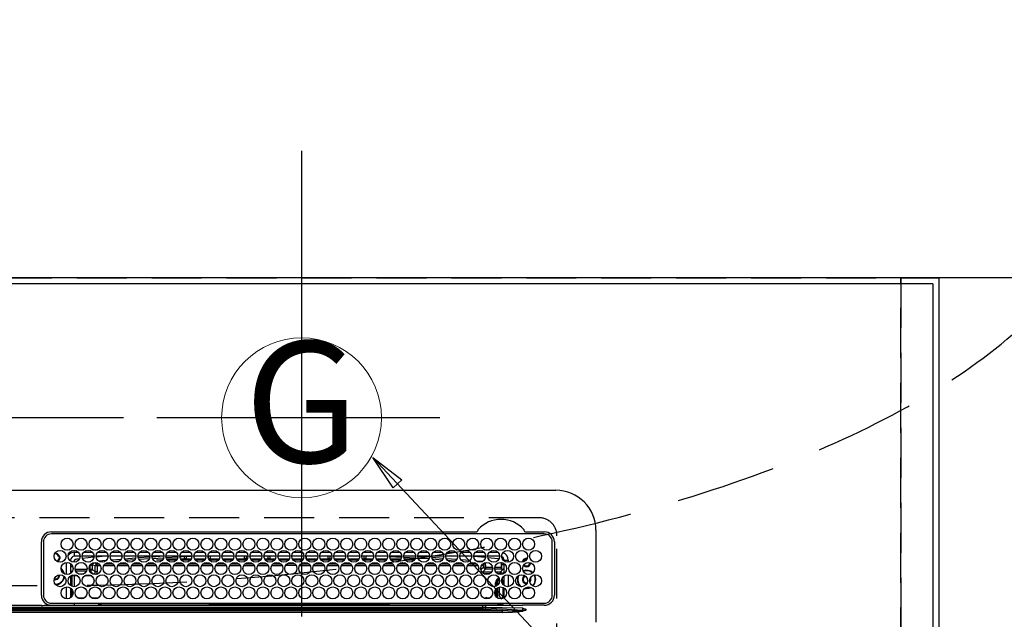
# Model space of a CAD drawing. Extents: x 0 to 26473, y -25 to 8845.
# Drawn here: x 17192 to 17685, y 6839 to 7139 of the extents above; entities that cross this region are included whole.
import ezdxf
from ezdxf.enums import TextEntityAlignment as Align

# ---------------------------------------------------------------- set-up
doc = ezdxf.new("R2010")
doc.units = 0
doc.header["$LTSCALE"] = 50
doc.header["$MEASUREMENT"] = 0
doc.linetypes.add('CENTER', pattern=[2, 1.25, -0.25, 0.25, -0.25])
doc.linetypes.add('DASHED', pattern=[0.75, 0.5, -0.25])
doc.layers.get('0').update_dxf_attribs({"linetype": 'CONTINUOUS'})
doc.layers.get('DEFPOINTS').update_dxf_attribs({"color": 146, "linetype": 'CONTINUOUS'})
for name, color, linetype in [('111-壁仕上', 3, 'CONTINUOUS'), ('126-甲板', 2, 'CONTINUOUS'), ('150-機器', 8, 'CONTINUOUS'), ('160-文字', 254, 'CONTINUOUS'), ('166-寸法B', 11, 'CONTINUOUS')]:
    doc.layers.add(name, color=color, linetype=linetype)
doc.styles.add('KH001', font='txt')
doc.dimstyles.new('KH1xx030', dxfattribs={"dimscale": 30, "dimtxt": 2, "dimasz": 0.6, "dimexe": 0.3, "dimexo": 1.2, "dimgap": 0.5, "dimtad": 3, "dimdec": 1, "dimdsep": 46, "dimlunit": 6, "dimtxsty": 'KH001', "dimblk": 'DOT', "dimcen": 1, "dimdle": 1, "dimclrd": 256, "dimclre": 256, "dimclrt": 256, "dimadec": 0, "dimazin": 0, "dimtfac": 1, "dimtdec": 1, "dimtix": 1, "dimtmove": 2, "dimatfit": 3, "dimldrblk": 'CLOSEDBLANK', "dimfxl": 1, "dimtolj": 1, "dimtzin": 0, "dimlwd": -1, "dimlwe": -1, "dimarcsym": 0})

# ---------------------------------------------------------------- blocks, each defined once
blk = doc.blocks.new('HT-F6S_H2')
at = {"layer": '126-甲板', "linetype": 'DASHED'}
for p, q in [((271, 282.65), (-271, 282.65)), ((280, -170.35), (280, 273.65))]:
    blk.add_line(p, q, dxfattribs=at)
blk.add_arc((271, 273.65), 9, 0, 90, dxfattribs=at)
at = {"layer": '150-機器', "color": 13, "linetype": 'Continuous'}
for p, q in [((-279.5, 296.38), (279.5, 296.38)), ((299.5, 276.38), (299.5, 230.38)), ((27, 275.6), (239.74, 275.6)), ((273.7, 274.58), (27, 274.58)), ((239.74, 275.6), (239.9, 275.61)), ((264.1, 275.61), (264.18, 275.6)), ((264.18, 275.6), (264.26, 275.6)), ((264.26, 275.6), (273.7, 275.6)), ((22, 243.88), (21.98, 270.58)), ((23, 270.58), (23, 243.88)), ((277.7, 243.88), (277.7, 270.58)), ((278.72, 270.58), (278.72, 243.88)), ((28.52, 264.33), (28.6, 264.35)), ((28.6, 264.35), (28.6, 264.47)), ((29.4, 264.98), (29.4, 264.76)), ((29.4, 264.76), (29.4, 264.35)), ((30.75, 263), (31.16, 263)), ((31.16, 262.2), (30.75, 262.2)), ((31.16, 263), (31.38, 263)), ((31.38, 262.2), (31.16, 262.2)), ((36.6, 261.38), (36.07, 261.38)), ((36.6, 261.38), (36.6, 260.89)), ((38.6, 263.38), (38.6, 265.38)), ((38.6, 265.38), (40.54, 265.38)), ((41.35, 263.38), (38.6, 263.38)), ((41.09, 262.11), (39.8, 261.98)), ((48.35, 263.38), (42.35, 263.38)), ((48.31, 262.84), (42.54, 262.26)), ((43.16, 265.38), (47.54, 265.38)), ((55.35, 263.38), (49.35, 263.38)), ((53.98, 263.38), (49.37, 262.95)), ((50.16, 265.38), (54.54, 265.38)), ((50.51, 261.02), (54.54, 261.36)), ((62.35, 263.38), (56.35, 263.38)), ((56.99, 261.57), (62.02, 261.99)), ((57.16, 265.38), (61.54, 265.38)), ((69.35, 263.38), (63.35, 263.38)), ((63.63, 262.13), (69.2, 262.59)), ((64.16, 265.38), (68.54, 265.38)), ((68.7, 261.55), (64.29, 261.18)), ((76.35, 263.38), (70.35, 263.38)), ((70.47, 262.7), (76.33, 263.06)), ((76.03, 262.05), (70.89, 261.72)), ((71.16, 265.38), (75.54, 265.38)), ((83.35, 263.38), (77.35, 263.38)), ((77.4, 263.13), (81.32, 263.38)), ((83.17, 262.49), (77.62, 262.15)), ((78.16, 265.38), (82.54, 265.38)), ((79.53, 261.65), (82.84, 261.65)), ((90.35, 263.38), (84.35, 263.38)), ((90.31, 262.94), (84.5, 262.58)), ((84.59, 262.15), (90.11, 262.15)), ((84.86, 261.65), (89.84, 261.65)), ((85.16, 265.38), (89.54, 265.38)), ((97.35, 263.38), (91.35, 263.38)), ((92.47, 263.08), (91.42, 263.01)), ((91.59, 262.15), (93.6, 262.15)), ((91.86, 261.65), (96.84, 261.65)), ((92.16, 265.38), (96.54, 265.38)), ((97.31, 263.27), (92.47, 263.08)), ((93.6, 262.15), (93.6, 263.1)), ((94.6, 262.15), (93.6, 262.15)), ((94.6, 262.15), (94.6, 263.07)), ((94.6, 262.15), (97.11, 262.15)), ((104.35, 263.38), (98.35, 263.38)), ((98.59, 262.15), (104.11, 262.15)), ((98.86, 261.65), (103.84, 261.65)), ((99.16, 265.38), (103.54, 265.38)), ((111.35, 263.38), (105.35, 263.38)), ((105.4, 263.38), (105.4, 262.78)), ((106.4, 262.15), (105.59, 262.15)), ((105.86, 261.65), (110.84, 261.65)), ((106.16, 265.38), (110.54, 265.38)), ((106.4, 263.38), (106.4, 262.15)), ((106.4, 262.15), (111.11, 262.15)), ((118.35, 263.38), (112.35, 263.38)), ((112.59, 262.15), (118.11, 262.15)), ((112.86, 261.65), (117.84, 261.65)), ((113.16, 265.38), (117.54, 265.38)), ((125.35, 263.38), (119.35, 263.38)), ((119.59, 262.15), (123.6, 262.15)), ((119.86, 261.65), (124.84, 261.65)), ((120.16, 265.38), (124.54, 265.38)), ((123.6, 262.15), (123.6, 263.38)), ((124.6, 262.15), (123.6, 262.15)), ((124.6, 262.15), (124.6, 263.38)), ((124.6, 262.15), (125.11, 262.15)), ((132.35, 263.38), (126.35, 263.38)), ((126.59, 262.15), (132.11, 262.15)), ((126.86, 261.65), (131.84, 261.65)), ((127.16, 265.38), (131.54, 265.38)), ((139.35, 263.38), (133.35, 263.38)), ((133.59, 262.15), (135.4, 262.15)), ((133.86, 261.65), (138.84, 261.65)), ((134.16, 265.38), (138.54, 265.38)), ((135.4, 263.38), (135.4, 262.15)), ((136.4, 262.15), (135.4, 262.15)), ((136.4, 263.38), (136.4, 262.15)), ((136.4, 262.15), (139.11, 262.15)), ((146.35, 263.38), (140.35, 263.38)), ((140.59, 262.15), (146.11, 262.15)), ((140.86, 261.65), (145.84, 261.65)), ((141.16, 265.38), (145.54, 265.38)), ((153.35, 263.38), (147.35, 263.38)), ((147.59, 262.15), (153.11, 262.15)), ((147.86, 261.65), (152.84, 261.65)), ((148.16, 265.38), (152.54, 265.38)), ((160.35, 263.38), (154.35, 263.38)), ((154.6, 262.15), (154.59, 262.15)), ((154.6, 262.15), (154.6, 263.38)), ((154.6, 262.15), (160.11, 262.15)), ((154.86, 261.65), (159.84, 261.65)), ((155.16, 265.38), (159.54, 265.38)), ((167.35, 263.38), (161.35, 263.38)), ((161.59, 262.15), (165.4, 262.15)), ((161.86, 261.65), (166.84, 261.65)), ((162.16, 265.38), (166.54, 265.38)), ((165.4, 263.38), (165.4, 262.15)), ((166.4, 262.15), (165.4, 262.15)), ((166.4, 263.38), (166.4, 262.15)), ((166.4, 262.15), (167.11, 262.15)), ((174.35, 263.38), (168.35, 263.38)), ((168.59, 262.15), (174.11, 262.15)), ((168.86, 261.65), (173.84, 261.65)), ((169.16, 265.38), (173.54, 265.38)), ((181.35, 263.38), (175.35, 263.38)), ((175.59, 262.15), (181.11, 262.15)), ((175.86, 261.65), (180.84, 261.65)), ((176.16, 265.38), (180.54, 265.38)), ((188.35, 263.38), (182.35, 263.38)), ((182.59, 262.15), (183.6, 262.15)), ((182.86, 261.65), (187.84, 261.65)), ((183.16, 265.38), (187.54, 265.38)), ((183.6, 262.15), (183.6, 263.38)), ((184.6, 262.15), (183.6, 262.15)), ((184.6, 262.15), (184.6, 263.38)), ((184.6, 262.15), (188.11, 262.15)), ((195.35, 263.38), (189.35, 263.38)), ((189.59, 262.15), (195.11, 262.15)), ((189.86, 261.65), (194.84, 261.65)), ((190.16, 265.38), (194.54, 265.38)), ((195.32, 263.17), (191.6, 263.38)), ((202.35, 263.38), (196.35, 263.38)), ((202.26, 262.78), (196.41, 263.11)), ((196.59, 262.15), (202.11, 262.15)), ((196.86, 261.65), (201.84, 261.65)), ((197.16, 265.38), (201.54, 265.38)), ((209.35, 263.38), (203.35, 263.38)), ((209.14, 262.39), (203.47, 262.71)), ((203.59, 262.15), (209.11, 262.15)), ((203.86, 261.65), (208.84, 261.65)), ((204.16, 265.38), (208.54, 265.38)), ((216.35, 263.38), (210.35, 263.38)), ((210.37, 263.32), (216.03, 263.01)), ((215.98, 262.01), (210.54, 262.31)), ((210.86, 261.65), (211.27, 261.65)), ((211.16, 265.38), (215.54, 265.38)), ((216.02, 262), (215.98, 262.01)), ((216.03, 263.01), (216.32, 262.98)), ((223.35, 263.38), (217.35, 263.38)), ((217.44, 262.89), (223.15, 262.42)), ((222.62, 261.46), (217.8, 261.86)), ((218.16, 265.38), (222.54, 265.38)), ((230.35, 263.38), (224.35, 263.38)), ((224.54, 262.31), (229.96, 261.86)), ((225.16, 265.38), (229.54, 265.38)), ((229.12, 260.93), (225.19, 261.25)), ((237.35, 263.38), (231.35, 263.38)), ((231.9, 261.7), (236.51, 261.33)), ((232.16, 265.38), (236.54, 265.38)), ((237.35, 263.33), (236.82, 263.38)), ((244.35, 263.38), (238.35, 263.38)), ((244.28, 262.67), (238.35, 263.24)), ((239.16, 265.38), (243.54, 265.38)), ((251.35, 263.38), (245.35, 263.38)), ((250.37, 262.05), (245.45, 262.55)), ((246.16, 265.38), (250.54, 265.38)), ((250.6, 262.01), (250.37, 262.05)), ((250.96, 261.86), (250.6, 262.01)), ((253.6, 261.38), (255.6, 261.38)), ((253.6, 260.89), (253.6, 261.38)), ((255.6, 261.38), (255.6, 260.34)), ((34.6, 254.24), (34.6, 260.22)), ((36.6, 259.66), (36.6, 254.79)), ((37.07, 259.25), (36.6, 259.25)), ((37.74, 258.02), (36.6, 258.02)), ((38.86, 256.97), (44.84, 256.97)), ((45.86, 256.97), (46.48, 256.97)), ((46.48, 256.97), (46.48, 258.84)), ((46.48, 258.84), (47.48, 258.84)), ((46.48, 256.97), (47.48, 256.97)), ((46.48, 256.97), (46.48, 255.97)), ((47.48, 258.84), (47.48, 256.97)), ((47.48, 256.97), (48.94, 255.51)), ((48.35, 260.19), (48.36, 260.13)), ((48.36, 260.13), (48.37, 260.01)), ((48.37, 260.01), (48.38, 259.92)), ((48.38, 259.92), (48.38, 259.86)), ((48.38, 259.86), (48.39, 259.84)), ((49.97, 259.97), (48.39, 259.84)), ((48.94, 255.51), (48.94, 258.56)), ((49.94, 258.56), (48.94, 258.56)), ((49.93, 259.56), (50.64, 259.56)), ((49.93, 259.54), (49.93, 259.56)), ((49.94, 259.48), (49.93, 259.54)), ((49.94, 259.39), (49.94, 259.48)), ((49.94, 259.26), (49.94, 259.39)), ((49.94, 259.11), (49.94, 259.26)), ((49.94, 258.94), (49.94, 259.11)), ((49.94, 258.75), (49.94, 258.94)), ((49.94, 258.56), (49.94, 258.75)), ((49.94, 258.56), (49.94, 255.51)), ((51.47, 258.56), (49.94, 258.56)), ((58.47, 258.57), (53.18, 258.56)), ((54.04, 259.57), (57.62, 259.58)), ((61.07, 260.91), (58.05, 260.65)), ((65.46, 258.58), (60.19, 258.57)), ((61.06, 259.58), (64.61, 259.58)), ((72.46, 258.58), (67.19, 258.58)), ((68.07, 259.59), (71.6, 259.59)), ((79.46, 258.59), (74.2, 258.58)), ((75.08, 259.59), (78.59, 259.6)), ((86.45, 258.6), (81.2, 258.59)), ((82.09, 259.6), (85.59, 259.6)), ((93.45, 258.6), (88.21, 258.6)), ((89.1, 259.6), (92.58, 259.61)), ((100.44, 258.61), (95.22, 258.61)), ((96.11, 259.61), (99.57, 259.61)), ((107.44, 258.62), (102.22, 258.61)), ((103.12, 259.62), (106.56, 259.62)), ((114.44, 258.63), (109.23, 258.62)), ((110.13, 259.62), (113.56, 259.62)), ((121.43, 258.63), (116.23, 258.63)), ((117.13, 259.63), (120.55, 259.63)), ((128.43, 258.64), (123.24, 258.64)), ((124.14, 259.63), (127.54, 259.64)), ((135.42, 258.65), (130.24, 258.64)), ((131.15, 259.64), (134.53, 259.64)), ((142.42, 258.65), (137.25, 258.65)), ((138.16, 259.65), (141.53, 259.65)), ((145.4, 258.66), (144.25, 258.66)), ((145.17, 259.65), (145.4, 259.65)), ((145.4, 259.65), (148.53, 259.65)), ((149.42, 258.65), (145.4, 258.66)), ((156.42, 258.65), (151.25, 258.65)), ((152.16, 259.64), (155.54, 259.64)), ((163.43, 258.64), (158.24, 258.65)), ((159.15, 259.64), (162.54, 259.64)), ((170.43, 258.63), (165.24, 258.64)), ((166.14, 259.63), (169.55, 259.63)), ((177.44, 258.63), (172.23, 258.63)), ((173.13, 259.62), (176.56, 259.62)), ((184.44, 258.62), (179.23, 258.63)), ((180.12, 259.62), (183.57, 259.61)), ((191.44, 258.61), (186.23, 258.62)), ((187.11, 259.61), (190.58, 259.61)), ((198.45, 258.61), (193.22, 258.61)), ((194.1, 259.6), (197.59, 259.6)), ((205.45, 258.6), (200.22, 258.61)), ((201.09, 259.6), (204.6, 259.59)), ((212.45, 258.59), (207.21, 258.6)), ((208.07, 259.59), (211.6, 259.59)), ((219.46, 258.59), (214.21, 258.59)), ((215.06, 259.58), (218.61, 259.58)), ((226.46, 258.58), (221.2, 258.59)), ((222.05, 259.58), (225.62, 259.57)), ((233.46, 258.58), (228.2, 258.58)), ((229.04, 259.57), (232.63, 259.57)), ((235.14, 260.44), (233.13, 260.6)), ((240.47, 258.56), (235.19, 258.57)), ((236.03, 259.56), (239.64, 259.56)), ((239.42, 261.09), (242.51, 260.83)), ((241.86, 257.5), (241.86, 256.96)), ((241.92, 256.57), (243.32, 257.97)), ((242.49, 260.64), (242.48, 260.55)), ((242.51, 260.83), (242.49, 260.64)), ((242.51, 260.83), (242.79, 260.76)), ((244.32, 256.97), (242.86, 255.51)), ((244.32, 258.84), (243.32, 258.84)), ((243.32, 257.97), (243.32, 258.84)), ((244.32, 257.97), (243.32, 257.97)), ((244.32, 258.84), (244.32, 257.97)), ((244.32, 257.97), (244.32, 256.97)), ((244.32, 257.97), (247.76, 257.97)), ((247.84, 256.97), (244.32, 256.97)), ((252.21, 256.97), (248.86, 256.97)), ((248.94, 257.97), (252.16, 257.97)), ((251.73, 255.51), (253.15, 256.93)), ((252.16, 260.06), (252.16, 257.97)), ((252.21, 260.05), (252.16, 260.06)), ((252.21, 259.53), (252.21, 260.05)), ((252.27, 256.93), (252.21, 256.97)), ((253.6, 259.25), (252.22, 259.25)), ((252.27, 259.02), (252.24, 259.03)), ((252.27, 259.02), (252.27, 256.93)), ((253.6, 259.02), (252.27, 259.02)), ((252.27, 256.93), (253.15, 256.93)), ((253.6, 254.79), (253.6, 259.66)), ((30.75, 253.75), (30.72, 254.06)), ((36.6, 253.56), (36.6, 248.69)), ((37.01, 255.93), (37.56, 255.93)), ((37.01, 255.93), (37.36, 255.59)), ((37.44, 253.51), (37.1, 253.85)), ((38.44, 253.51), (37.44, 253.51)), ((37.44, 248.27), (37.44, 253.51)), ((38.44, 253.51), (38.44, 254.13)), ((40.17, 253.51), (38.44, 253.51)), ((38.44, 253.51), (38.44, 248.13)), ((44.57, 255.97), (39.13, 255.97)), ((40.57, 254.51), (43.13, 254.51)), ((47.17, 253.51), (43.53, 253.51)), ((46.48, 255.97), (46.13, 255.97)), ((47.94, 254.51), (46.48, 255.97)), ((47.57, 254.51), (47.94, 254.51)), ((47.94, 254.37), (47.94, 254.51)), ((49.94, 255.51), (48.94, 255.51)), ((242.86, 255.51), (247.31, 255.51)), ((242.86, 254.98), (242.86, 255.51)), ((246.13, 254.51), (243.57, 254.51)), ((249.39, 255.51), (251.73, 255.51)), ((251.73, 254.51), (250.57, 254.51)), ((251.73, 254.51), (251.73, 255.51)), ((251.73, 254.51), (252.73, 254.51)), ((251.73, 254.23), (251.73, 254.51)), ((252.85, 251.55), (252.38, 251.55)), ((252.71, 252.55), (252.73, 252.55)), ((253.6, 255.39), (252.73, 254.51)), ((252.73, 254.51), (252.73, 254.36)), ((252.73, 252.58), (252.73, 252.55)), ((252.73, 252.55), (252.82, 252.55)), ((252.85, 251.55), (252.85, 250.57)), ((253.6, 248.69), (253.6, 253.56)), ((255.6, 254.12), (255.6, 248.14)), ((266.42, 251.08), (266.55, 251.75)), ((266.55, 251.75), (266.51, 252.1)), ((34.6, 242.04), (34.6, 248.02)), ((36.6, 247.46), (36.6, 242.59)), ((37.44, 243.51), (37.44, 246.55)), ((249.27, 250.05), (249.77, 250.05)), ((249.27, 248.27), (249.27, 250.05)), ((249.27, 243.5), (249.27, 246.55)), ((250.27, 250.05), (249.77, 250.05)), ((249.77, 248.48), (249.77, 250.05)), ((249.77, 242.87), (249.77, 247.18)), ((250.27, 250.05), (250.27, 248.82)), ((250.27, 247.57), (250.27, 242.48)), ((251.24, 243.52), (251.24, 247.96)), ((252.35, 251.06), (252.35, 251.2)), ((252.9, 249.74), (252.69, 249.74)), ((252.87, 250.56), (252.85, 250.57)), ((252.9, 249.56), (252.9, 249.39)), ((252.9, 247.84), (252.9, 243.54)), ((253.6, 242.59), (253.6, 247.46)), ((263.84, 247.25), (264.8, 247.15)), ((264.04, 247.42), (264.8, 247.35)), ((264.8, 249.65), (264.96, 249.66)), ((264.8, 247.35), (266.04, 247.53)), ((264.8, 247.15), (266.1, 247.34)), ((266.04, 247.53), (266.85, 247.86)), ((266.1, 247.34), (267.09, 247.76)), ((266.36, 250.95), (266.42, 251.08)), ((40.1, 242.59), (43.6, 242.59)), ((47.1, 242.59), (50.6, 242.59)), ((244.86, 242.03), (244.86, 242.59)), ((244.86, 242.59), (246.6, 242.59)), ((252.35, 242.52), (252.24, 242.52)), ((252.35, 242.46), (252.35, 242.52)), ((252.85, 242.46), (252.35, 242.46)), ((252.85, 242.53), (252.87, 242.54)), ((252.85, 242.53), (252.85, 242.46)), ((252.85, 242.46), (253.04, 242.27)), ((-242.95, 237.56), (242.95, 237.56)), ((242.95, 236.78), (-242.95, 236.78)), ((21.98, 238.79), (0, 238.79)), ((106.9, 237.68), (0, 237.68)), ((24.72, 238.88), (146.93, 238.88)), ((27, 239.88), (273.7, 239.88)), ((38.43, 239.88), (38.43, 238.88)), ((51.21, 239.66), (50.72, 239.17)), ((50.72, 239.05), (50.72, 239.17)), ((50.72, 239.05), (51.19, 239.05)), ((51.18, 238.88), (51.2, 239.56)), ((51.7, 239.56), (51.68, 238.88)), ((51.7, 239.88), (51.7, 239.56)), ((106.11, 239.56), (51.7, 239.56)), ((106.09, 238.88), (106.11, 239.56)), ((106.11, 239.56), (106.11, 239.76)), ((106.41, 239.76), (106.41, 239.88)), ((106.41, 239.76), (106.41, 239.56)), ((195.79, 239.76), (106.41, 239.76)), ((106.41, 239.25), (106.41, 239.56)), ((106.41, 239.56), (195.79, 239.56)), ((195.79, 239.25), (106.41, 239.25)), ((242.95, 237.68), (106.9, 237.68)), ((146.93, 238.88), (242.95, 238.88)), ((195.79, 239.76), (195.79, 239.88)), ((195.79, 239.56), (195.79, 239.76)), ((195.79, 239.25), (195.79, 239.56)), ((196.09, 239.76), (196.09, 239.56)), ((196.09, 239.56), (196.11, 238.88)), ((250.55, 239.56), (196.09, 239.56)), ((242.95, 237.68), (242.95, 238.88)), ((242.95, 238.88), (244.36, 238.88)), ((244.45, 237.68), (242.95, 237.68)), ((242.95, 237.56), (242.95, 237.68)), ((242.95, 237.56), (242.95, 236.78)), ((244.36, 238.88), (262.32, 238.88)), ((252.65, 236.24), (244.37, 236.73)), ((244.45, 237.68), (244.45, 237.52)), ((252.59, 237.55), (244.45, 237.68)), ((244.45, 237.52), (262.95, 236.41)), ((250.55, 239.56), (250.55, 239.88)), ((250.56, 238.88), (250.55, 239.56)), ((251.05, 239.56), (251.06, 238.88)), ((251.77, 238.88), (251.77, 239.88)), ((251.77, 238.88), (251.77, 239.88)), ((252.64, 239.17), (251.94, 239.88)), ((262.95, 237.38), (252.59, 237.55)), ((253.2, 239.74), (253.2, 239.88)), ((262.32, 238.88), (262.84, 238.88)), ((262.84, 238.88), (262.84, 239.02)), ((264.45, 238.85), (262.84, 238.88)), ((262.95, 236.41), (262.95, 237.38)), ((273.7, 238.85), (264.45, 238.85)), ((264.45, 236.88), (264.45, 236.36)), ((-252.65, 236.24), (252.65, 236.24)), ((252.65, 235.3), (-252.65, 235.3)), ((252.65, 236.24), (252.65, 235.3)), ((262.94, 236.18), (264.42, 236.35)), ((262.94, 236.18), (262.95, 236.15)), ((262.95, 236.15), (262.96, 236.12)), ((262.96, 236.12), (262.96, 236.08)), ((262.96, 236.08), (262.97, 236.05)), ((262.97, 236.05), (262.98, 236.02)), ((262.98, 236.02), (262.99, 235.98)), ((262.99, 235.98), (263, 235.95)), ((263, 235.95), (263.01, 235.92)), ((264.42, 236.35), (263.01, 235.92)), ((264.42, 236.35), (264.45, 236.36)), ((264.45, 236.36), (264.42, 236.35))]:
    blk.add_line(p, q, dxfattribs=at)
for points in [[(252.16, 257.97), (252.16, 257.85), (252.16, 257.72), (252.16, 257.6), (252.17, 257.49), (252.17, 257.39), (252.17, 257.29), (252.18, 257.2), (252.18, 257.13), (252.19, 257.07), (252.2, 257.02), (252.2, 256.99), (252.21, 256.97), (252.21, 256.97)], [(252.21, 259.53), (252.21, 259.46), (252.21, 259.4), (252.21, 259.34), (252.22, 259.29), (252.22, 259.23), (252.22, 259.18), (252.22, 259.14), (252.23, 259.1), (252.23, 259.07), (252.23, 259.05), (252.23, 259.04), (252.24, 259.03), (252.24, 259.03)], [(253.6, 256.83), (253.49, 256.88), (253.36, 256.91), (253.24, 256.93), (253.15, 256.93)], [(37.01, 255.93), (36.89, 255.93), (36.77, 255.9), (36.65, 255.87), (36.6, 255.84)], [(47.94, 254.51), (48.06, 254.52), (48.19, 254.54), (48.31, 254.58), (48.42, 254.63), (48.52, 254.7), (48.62, 254.78), (48.71, 254.87), (48.78, 254.97), (48.84, 255.08), (48.89, 255.2), (48.92, 255.32), (48.94, 255.44), (48.94, 255.51)], [(49.53, 254.31), (49.67, 254.51), (49.78, 254.74), (49.86, 254.97), (49.92, 255.22), (49.94, 255.47), (49.94, 255.51)], [(242.26, 255.71), (242.37, 255.64), (242.48, 255.59), (242.6, 255.55), (242.72, 255.52), (242.84, 255.51), (242.86, 255.51)], [(252.85, 251.55), (252.85, 251.67), (252.85, 251.8), (252.85, 251.92), (252.85, 252.03), (252.84, 252.14), (252.84, 252.23), (252.84, 252.32), (252.83, 252.39), (252.83, 252.45), (252.83, 252.5), (252.82, 252.53), (252.82, 252.55), (252.82, 252.55)], [(252.85, 250.57), (252.84, 250.57), (252.83, 250.57), (252.81, 250.57), (252.78, 250.57), (252.75, 250.58), (252.7, 250.58), (252.66, 250.58), (252.61, 250.58), (252.55, 250.58), (252.49, 250.58), (252.43, 250.58), (252.37, 250.58), (252.35, 250.58)], [(252.9, 249.56), (252.9, 249.69), (252.9, 249.81), (252.9, 249.93), (252.9, 250.04), (252.9, 250.15), (252.89, 250.25), (252.89, 250.33), (252.89, 250.41), (252.88, 250.47), (252.88, 250.51), (252.88, 250.54), (252.87, 250.56), (252.87, 250.56)], [(244.86, 242.59), (244.61, 242.57), (244.37, 242.52), (244.13, 242.45), (243.9, 242.34), (243.74, 242.24)], [(251.24, 243.52), (251.25, 243.4), (251.27, 243.27), (251.31, 243.16), (251.36, 243.04), (251.43, 242.94), (251.51, 242.84), (251.6, 242.75), (251.7, 242.68), (251.81, 242.62), (251.92, 242.57), (252.04, 242.54), (252.17, 242.52), (252.24, 242.52)], [(252.11, 242.04), (252.16, 242.07), (252.21, 242.12), (252.25, 242.16), (252.29, 242.22), (252.31, 242.27), (252.33, 242.33), (252.35, 242.39), (252.35, 242.46), (252.35, 242.46)], [(252.35, 242.52), (252.41, 242.52), (252.47, 242.52), (252.53, 242.52), (252.59, 242.52), (252.64, 242.52), (252.69, 242.52), (252.73, 242.52), (252.77, 242.53), (252.8, 242.53), (252.83, 242.53), (252.84, 242.53), (252.85, 242.53), (252.85, 242.53)], [(252.87, 242.54), (252.87, 242.55), (252.88, 242.57), (252.88, 242.61), (252.89, 242.67), (252.89, 242.73), (252.89, 242.81), (252.9, 242.91), (252.9, 243.01), (252.9, 243.12), (252.9, 243.23), (252.9, 243.36), (252.9, 243.48), (252.9, 243.54)], [(50.72, 239.17), (50.71, 239.3), (50.69, 239.42), (50.65, 239.54), (50.6, 239.65), (50.53, 239.76), (50.45, 239.85), (50.43, 239.88)], [(50.71, 238.87), (50.72, 238.99), (50.72, 239.05)], [(244.45, 237.52), (242.95, 237.56)], [(244.37, 236.73), (242.95, 236.78)], [(252.65, 236.24), (255.37, 236.16), (257.75, 236.11), (259.77, 236.1), (261.39, 236.11), (262.59, 236.16), (262.94, 236.18)], [(252.65, 235.3), (255.38, 235.32), (257.78, 235.39), (259.81, 235.5), (261.44, 235.65), (262.65, 235.83), (263.01, 235.92)], [(262.95, 236.41), (264.45, 236.36)]]:
    blk.add_lwpolyline(points, dxfattribs=at)
for centre in [(34.85, 269.43), (41.85, 269.43), (48.85, 269.43), (55.85, 269.43), (62.85, 269.43), (69.85, 269.43), (76.85, 269.43), (83.85, 269.43), (90.85, 269.43), (97.85, 269.43), (104.85, 269.43), (111.85, 269.43), (118.85, 269.43), (125.85, 269.43), (132.85, 269.43), (139.85, 269.43), (146.85, 269.43), (153.85, 269.43), (160.85, 269.43), (167.85, 269.43), (174.85, 269.43), (181.85, 269.43), (188.85, 269.43), (195.85, 269.43), (202.85, 269.43), (209.85, 269.43), (216.85, 269.43), (223.85, 269.43), (230.85, 269.43), (237.85, 269.43), (244.85, 269.43), (251.85, 269.43), (258.85, 269.43), (265.85, 269.43), (31.35, 263.33), (38.35, 263.33), (45.35, 263.33), (52.35, 263.33), (59.35, 263.33), (66.35, 263.33), (73.35, 263.33), (80.35, 263.33), (87.35, 263.33), (94.35, 263.33), (101.35, 263.33), (108.35, 263.33), (115.35, 263.33), (122.35, 263.33), (129.35, 263.33), (136.35, 263.33), (143.35, 263.33), (150.35, 263.33), (157.35, 263.33), (164.35, 263.33), (171.35, 263.33), (178.35, 263.33), (185.35, 263.33), (192.35, 263.33), (199.35, 263.33), (206.35, 263.33), (213.35, 263.33), (220.35, 263.33), (227.35, 263.33), (234.35, 263.33), (241.35, 263.33), (248.35, 263.33), (255.35, 263.33), (262.35, 263.33), (269.35, 263.33), (34.85, 257.23), (41.85, 257.23), (48.85, 257.23), (55.85, 257.23), (62.85, 257.23), (69.85, 257.23), (76.85, 257.23), (83.85, 257.23), (90.85, 257.23), (97.85, 257.23), (104.85, 257.23), (111.85, 257.23), (118.85, 257.23), (125.85, 257.23), (132.85, 257.23), (139.85, 257.23), (146.85, 257.23), (153.85, 257.23), (160.85, 257.23), (167.85, 257.23), (174.85, 257.23), (181.85, 257.23), (188.85, 257.23), (195.85, 257.23), (202.85, 257.23), (209.85, 257.23), (216.85, 257.23), (223.85, 257.23), (230.85, 257.23), (237.85, 257.23), (244.85, 257.23), (251.85, 257.23), (258.85, 257.23), (265.85, 257.23), (31.35, 251.13), (38.35, 251.13), (45.35, 251.13), (52.35, 251.13), (59.35, 251.13), (66.35, 251.13), (73.35, 251.13), (80.35, 251.13), (87.35, 251.13), (94.35, 251.13), (101.35, 251.13), (108.35, 251.13), (115.35, 251.13), (122.35, 251.13), (129.35, 251.13), (136.35, 251.13), (143.35, 251.13), (150.35, 251.13), (157.35, 251.13), (164.35, 251.13), (171.35, 251.13), (178.35, 251.13), (185.35, 251.13), (192.35, 251.13), (199.35, 251.13), (206.35, 251.13), (213.35, 251.13), (220.35, 251.13), (227.35, 251.13), (234.35, 251.13), (241.35, 251.13), (248.35, 251.13), (255.35, 251.13), (262.35, 251.13), (269.35, 251.13), (34.85, 245.03), (41.85, 245.03), (48.85, 245.03), (55.85, 245.03), (62.85, 245.03), (69.85, 245.03), (76.85, 245.03), (83.85, 245.03), (90.85, 245.03), (97.85, 245.03), (104.85, 245.03), (111.85, 245.03), (118.85, 245.03), (125.85, 245.03), (132.85, 245.03), (139.85, 245.03), (146.85, 245.03), (153.85, 245.03), (160.85, 245.03), (167.85, 245.03), (174.85, 245.03), (181.85, 245.03), (188.85, 245.03), (195.85, 245.03), (202.85, 245.03), (209.85, 245.03), (216.85, 245.03), (223.85, 245.03), (230.85, 245.03), (237.85, 245.03), (244.85, 245.03), (251.85, 245.03), (258.85, 245.03), (265.85, 245.03)]:
    blk.add_circle(centre, 3, dxfattribs=at)
for centre, radius, start, end in [((279.5, 276.38), 20, 0, 90), ((252, 266.38), 15.45, 42.5618, 137.4382), ((239.06, 276.93), 1.57, 302.5442, 356.4106), ((264.95, 276.93), 1.58, 183.703, 237.0654), ((27, 270.58), 5.02, 90, 179.9997), ((27, 270.58), 4, 90, 180), ((273.7, 270.58), 5.02, 0.0002, 90), ((273.7, 270.58), 4, 0, 90), ((29, 262.6), 2.41, 80.4514, 93.2181), ((29, 262.6), 2.2, 10.4757, 79.5243), ((29, 262.6), 1.8, 12.8697, 77.1303), ((29, 262.6), 1.8, 288.9922, 347.1303), ((29, 262.6), 2.2, 297.2624, 349.5243), ((29, 262.6), 2.41, 350.4514, 9.5486), ((38.6, 261.38), 4, 90, 143.6107), ((38.6, 261.38), 2, 90, 180), ((39.88, 260.09), 1.88, 94.176, 170.8418), ((39.97, 260.06), 1.93, 95.0722, 170.2029), ((251.6, 261.38), 2, 0, 67.9276), ((251.6, 261.38), 4, 0, 70.1372), ((264.8, 260.25), 2.1, 79.7266, 177.3237), ((264.8, 260.25), 1.75, 82.3603, 174.6886), ((29, 253.75), 4.4, 11.8732, 50.0418), ((29, 253.75), 4.6, 9.7863, 51.6701), ((46.48, 256.97), 1, 270.0814, 359.9186), ((48.48, 258.84), 1, 95.3704, 179.9596), ((46.66, 250.71), 8.17, 73.814, 84.2485), ((47.6, 251), 8.87, 74.7326, 84.9132), ((49.94, 258.56), 1, 90.163, 179.992), ((244.07, 251.17), 7.71, 95.5995, 103.6256), ((242.33, 258.84), 0.996, 359.9649, 45.8859), ((244.32, 257.97), 1, 180.0843, 269.9157), ((242.56, 258.89), 1.76, 358.5533, 41.8713), ((264.8, 251.75), 4.6, 46.6272, 111.6688), ((264.8, 260.25), 2.1, 224.0121, 270), ((264.8, 260.25), 1.75, 221.7419, 270), ((264.8, 260.25), 1.75, 270, 356.5704), ((264.8, 260.25), 2.1, 270, 354.2994), ((29, 253.75), 2.1, 253.7391, 9.9846), ((29, 253.75), 1.75, 253.4895, 0), ((29, 253.75), 4.4, 270, 354.5986), ((29, 253.75), 4.6, 271.1593, 352.5644), ((38.44, 253.51), 1, 148.9844, 179.9258), ((251.77, 250.05), 2.5, 106.7351, 180), ((251.77, 250.05), 2, 105.6063, 180), ((251.77, 250.05), 1.5, 106.9306, 180), ((251.73, 254.51), 1, 0.0799, 89.9201), ((252.32, 252.55), 0.5, 292.6447, 0.011), ((252.23, 252.55), 0.5, 307.2697, 0.0059), ((264.8, 251.75), 4.6, 157.1651, 231.3559), ((264.8, 251.75), 4.4, 153.1091, 235.4119), ((264.8, 251.75), 2.1, 114.0228, 270), ((264.8, 251.75), 1.75, 107.1938, 281.3272), ((264.8, 251.75), 4.4, 46.8036, 111.4925), ((264.8, 251.75), 2.1, 321.0178, 23.3963), ((264.8, 251.75), 4.4, 313.3047, 31.1095), ((264.8, 251.75), 4.6, 314.1117, 30.3025), ((27, 243.88), 5, 180.0001, 270), ((27, 243.88), 4, 180, 270), ((251.85, 242.46), 1, 343.7613, 359.9651), ((273.7, 243.88), 4, 270, 0), ((273.7, 243.88), 5.02, 269.9993, 0.0007), ((21.96, 282.19), 43.4, 270.0294, 273.6401), ((51.7, 239.55), 0.5, 139.1062, 179), ((51.45, 232.41), 7.16, 87.9986, 92.0014), ((106.41, 239.75), 0.3, 154.8869, 179), ((106.26, 235.4), 4.36, 88.0289, 91.9711), ((106.41, 239.55), 0.3, 179, 270), ((106.26, 235.25), 4.31, 88.0042, 91.9958), ((195.94, 235.4), 4.36, 88.0288, 91.9712), ((195.94, 235.25), 4.31, 88.0042, 91.9958), ((195.79, 239.55), 0.3, 270, 1), ((195.79, 239.75), 0.3, 1, 25.1106), ((240.37, 237.98), 4.09, 355.8166, 12.738), ((235.25, 238), 9.21, 352.0893, 356.9691), ((250.8, 232.41), 7.16, 87.9988, 92.0012), ((250.55, 239.55), 0.5, 1, 40.8897), ((251.6, 240.88), 2, 270, 330), ((474.41, 867.47), 664.63, 251.4488, 251.58476), ((250.05, 237.17), 12.92, 355.6176, 356.603)]:
    blk.add_arc(centre, radius, start, end, dxfattribs=at)
blk = doc.blocks.new('GAS')
at = {"layer": '160-文字', "color": 4, "linetype": 'Continuous', "lineweight": 20}
blk.add_circle((0, 0), 40, dxfattribs=at)
at = {"layer": '160-文字', "color": 4, "lineweight": 0, "style": 'KH001'}
blk.add_text('G', height=60.8, dxfattribs=at).set_placement((0, 0), align=Align.MIDDLE)
blk = doc.blocks.new('_Dot')
at = {"color": 0, "linetype": 'ByBlock', "lineweight": -2}
blk.add_line((-0.5, 0), (-1, 0), dxfattribs=at)
at = {"color": 0, "linetype": 'ByBlock', "const_width": 0.5}
blk.add_lwpolyline([(-0.25, 0, 1), (0.25, 0, 1)], format="xyb", close=True, dxfattribs=at)
blk = doc.blocks.new('*D105')
at = {"layer": '166-寸法B', "transparency": 16777216}
for p, q in [((17123.59, 7009.94), (17123.59, 7132.45)), ((17148.47, 7009.94), (17114.59, 7009.94)), ((17123.59, 6957.94), (17123.59, 6991.94)), ((17244.38, 6939.94), (17114.59, 6939.94))]:
    blk.add_line(p, q, dxfattribs=at)
at = {"layer": 'DEFPOINTS', "color": 0, "transparency": 16777216}
for p in [(17123.59, 7009.94), (17184.47, 7009.94), (17280.38, 6939.94)]:
    blk.add_point(p, dxfattribs=at)
at = {"layer": '166-寸法B', "transparency": 16777216, "xscale": 18, "yscale": 18, "zscale": 18}
for p, rotation in [((17123.59, 7009.94), 90), ((17123.59, 6939.94), 270)]:
    blk.add_blockref('_Dot', p, dxfattribs=dict(at, rotation=rotation))
at = {"layer": '166-寸法B', "transparency": 16777216, "insert": (17078.59, 7082.41), "char_height": 60, "attachment_point": 5, "rotation": 90, "style": 'KH001'}
blk.add_mtext('\\A1;70', dxfattribs=at)
blk = doc.blocks.new('_ClosedBlank')
at = {"color": 0, "linetype": 'ByBlock', "lineweight": -2}
for p, q in [((-1, 0.167), (0, 0)), ((-1, 0.167), (-1, -0.167)), ((0, 0), (-1, -0.167))]:
    blk.add_line(p, q, dxfattribs=at)
blk = doc.blocks.new('*D106')
at = {"layer": '166-寸法B', "transparency": 16777216}
for p, q in [((17691.51, 7006.94), (18158.19, 7006.94)), ((18149.19, 6988.94), (18149.19, 6377.94)), ((17688.51, 6359.94), (18158.19, 6359.94))]:
    blk.add_line(p, q, dxfattribs=at)
at = {"layer": 'DEFPOINTS', "color": 0, "transparency": 16777216}
for p in [(17655.51, 7006.94), (17652.51, 6359.94), (18149.19, 6359.94)]:
    blk.add_point(p, dxfattribs=at)
at = {"layer": '166-寸法B', "transparency": 16777216, "xscale": 18, "yscale": 18, "zscale": 18}
for p, rotation in [((18149.19, 7006.94), 90), ((18149.19, 6359.94), 270)]:
    blk.add_blockref('_Dot', p, dxfattribs=dict(at, rotation=rotation))
at = {"layer": '166-寸法B', "transparency": 16777216, "insert": (18104.19, 6683.44), "char_height": 60, "attachment_point": 5, "rotation": 90, "style": 'KH001'}
blk.add_mtext('\\A1;647', dxfattribs=at)
blk = doc.blocks.new('*D107')
at = {"layer": '166-寸法B', "transparency": 16777216}
for p, q in [((18149.19, 7009.94), (18149.19, 7472.05)), ((18149.19, 7027.94), (18149.19, 7045.94)), ((17691.51, 7009.94), (18158.19, 7009.94)), ((18149.19, 7006.94), (18149.19, 7009.94)), ((17691.51, 7006.94), (18158.19, 7006.94)), ((18149.19, 6988.94), (18149.19, 6970.94))]:
    blk.add_line(p, q, dxfattribs=at)
at = {"layer": 'DEFPOINTS', "color": 0, "transparency": 16777216}
for p in [(17655.51, 7009.94), (18149.19, 7009.94), (17655.51, 7006.94)]:
    blk.add_point(p, dxfattribs=at)
at = {"layer": '166-寸法B', "transparency": 16777216, "xscale": 18, "yscale": 18, "zscale": 18}
for p, rotation in [((18149.19, 7009.94), 270), ((18149.19, 7006.94), 90)]:
    blk.add_blockref('_Dot', p, dxfattribs=dict(at, rotation=rotation))
at = {"layer": '166-寸法B', "transparency": 16777216, "insert": (18099.18, 7267.54), "char_height": 60, "attachment_point": 5, "rotation": 90, "style": 'KH001'}
blk.add_mtext('\\A1;3〈ｸﾘｱﾗﾝｽ〉', dxfattribs=at)
blk = doc.blocks.new('*D108')
at = {"layer": '166-寸法B', "transparency": 16777216}
for p, q in [((17691.51, 7009.94), (18293.19, 7009.94)), ((18284.19, 6991.94), (18284.19, 6377.94)), ((17688.51, 6359.94), (18293.19, 6359.94))]:
    blk.add_line(p, q, dxfattribs=at)
at = {"layer": 'DEFPOINTS', "color": 0, "transparency": 16777216}
for p in [(17655.51, 7009.94), (17652.51, 6359.94), (18284.19, 6359.94)]:
    blk.add_point(p, dxfattribs=at)
at = {"layer": '166-寸法B', "transparency": 16777216, "xscale": 18, "yscale": 18, "zscale": 18}
for p, rotation in [((18284.19, 7009.94), 90), ((18284.19, 6359.94), 270)]:
    blk.add_blockref('_Dot', p, dxfattribs=dict(at, rotation=rotation))
at = {"layer": '166-寸法B', "transparency": 16777216, "insert": (18239.19, 6684.94), "char_height": 60, "attachment_point": 5, "rotation": 90, "style": 'KH001'}
blk.add_mtext('\\A1;650', dxfattribs=at)

msp = doc.modelspace()

# ---------------------------------------------------------------- linework, layer by layer
at = {"layer": '111-壁仕上', "color": 253, "linetype": 'CENTER', "ltscale": 2}
msp.add_line((18555.73, 7009.94), (14865.69, 7009.94), dxfattribs=at)
at = {"layer": '111-壁仕上', "ltscale": 2}
for q in [(16747.51, 7009.94), (17652.51, 5701.51)]:
    msp.add_line((17652.51, 7009.94), q, dxfattribs=at)
at = {"layer": '126-甲板'}
msp.add_line((17649.51, 7006.94), (16744.51, 7006.94), dxfattribs=at)
msp.add_lwpolyline([(17649.51, 7006.94), (17649.51, 6359.94), (15361.51, 6359.94), (15361.51, 7159.94), (16744.51, 7159.94)], dxfattribs=at)
at = {"layer": '160-文字', "linetype": 'DASHED', "ltscale": 2, "extrusion": (0, 0, -1)}
msp.add_ellipse((17204.32, 7073.63), major_axis=(534.89, 0), ratio=0.406974, dxfattribs=at)
at = {"layer": 'DEFPOINTS'}
for p, q in [((17333.51, 7073.63), (17333.51, 6840.53)), ((17402.7, 6939.94), (17261.04, 6939.94))]:
    msp.add_line(p, q, dxfattribs=at)
at = {"layer": 'DEFPOINTS', "linetype": 'DASHED'}
for points in [[(17633.51, 6369.94), (16883.51, 6369.94), (16883.51, 7009.94), (17633.51, 7009.94)], [(17652.51, 6369.94), (17633.51, 6369.94), (17633.51, 7009.94), (17652.51, 7009.94)]]:
    msp.add_lwpolyline(points, close=True, dxfattribs=at)

# ---------------------------------------------------------------- block references
at = {"layer": '150-機器'}
msp.add_blockref('HT-F6S_H2', (17181.31, 6607.29), dxfattribs=at)
at = {"layer": '160-文字'}
msp.add_blockref('GAS', (17333.51, 6939.94), dxfattribs=at)

# ---------------------------------------------------------------- dimensions: what is measured, and where the dimension line sits
at = {"layer": '166-寸法B'}
dim = msp.add_linear_dim(base=(18149.19, 7009.94), p1=(17655.51, 7006.94), p2=(17655.51, 7009.94), angle=90, text='<>〈ｸﾘｱﾗﾝｽ〉', dimstyle='KH1xx030', override={"dimtmove": 1}, dxfattribs=at)
dim.commit()
dim.dimension.update_dxf_attribs({"geometry": '*D107', "text_midpoint": (18133.08, 7267.54), "dimtype": 128})
dim = msp.add_linear_dim(base=(17123.59, 7009.94), p1=(17280.38, 6939.94), p2=(17184.47, 7009.94), angle=90, dimstyle='KH1xx030', override={"dimtmove": 1}, dxfattribs=at)
dim.commit()
dim.dimension.update_dxf_attribs({"geometry": '*D105', "text_midpoint": (17142.03, 7082.41), "dimtype": 128})
for base, p1, picture, middle in [((18284.19, 6359.94), (17655.51, 7009.94), '*D108', (18239.19, 6684.94)), ((18149.19, 6359.94), (17655.51, 7006.94), '*D106', (18104.19, 6683.44))]:
    dim = msp.add_linear_dim(base=base, p1=p1, p2=(17652.51, 6359.94), angle=90, dimstyle='KH1xx030', dxfattribs=at)
    dim.commit()
    dim.dimension.update_dxf_attribs({"geometry": picture, "text_midpoint": middle})

# ---------------------------------------------------------------- leaders
at = {"layer": '160-文字', "annotation_type": 0, "has_hookline": 1, "hookline_direction": 0, "text_width": 1004.16}
msp.add_leader([(17369.19, 6920.07), (18320.25, 5903.9), (18338.25, 5903.9)], dimstyle='KH1xx030', override={"dimgap": 0.5, "dimtad": 1}, dxfattribs=at)

doc.saveas('drawing.dxf')
